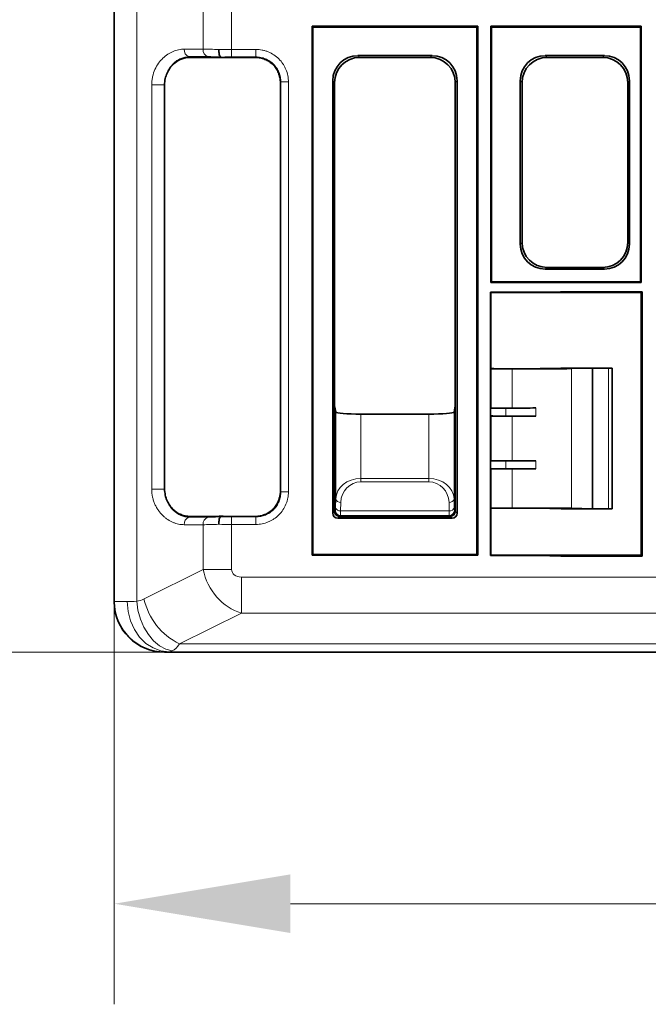
# Model space of a CAD drawing. Units: millimetres. Extents: x 100 to 1978, y 49 to 1389.
# Drawn here: x 916 to 1041, y 282 to 477 of the extents above; entities that cross this region are included whole.
import ezdxf

# ---------------------------------------------------------------- set-up
doc = ezdxf.new("R2010")
doc.units = ezdxf.units.MM
doc.layers.add('AM_5', color=3, linetype='Continuous', lineweight=15)
doc.styles.add('BEMSTIL', font='arial.ttf', dxfattribs={"width": 0.8})
doc.dimstyles.new('BEMASS$0', dxfattribs={"dimscale": 10, "dimtxt": 3.5, "dimasz": 3.5, "dimexe": 2, "dimexo": 0, "dimgap": 1, "dimtad": 1, "dimdec": 1, "dimtxsty": 'BEMSTIL', "dimcen": 3, "dimclrd": 3, "dimclre": 3, "dimclrt": 4, "dimadec": 0, "dimazin": 0, "dimtfac": 1, "dimtdec": 1, "dimtofl": 0, "dimtmove": 0, "dimatfit": 0, "dimfxl": 1, "dimtolj": 1, "dimlwd": -1, "dimlwe": -1, "dimarcsym": 0})

# ---------------------------------------------------------------- blocks, each defined once
blk = doc.blocks.new('*D2')
at = {"layer": 'AM_5', "color": 3, "transparency": 16777216}
for p, q in [((934.78, 361.72), (934.78, 281.72)), ((1526.78, 361.72), (1526.78, 281.72)), ((969.78, 301.72), (1491.78, 301.72))]:
    blk.add_line(p, q, dxfattribs=at)
for points in [[(969.78, 307.55), (969.78, 295.89), (934.78, 301.72)], [(1491.78, 307.55), (1491.78, 295.89), (1526.78, 301.72)]]:
    blk.add_solid(points, dxfattribs=at)
at = {"layer": 'Defpoints', "color": 0, "transparency": 16777216}
for p in [(934.78, 361.72), (1526.78, 361.72), (1526.78, 301.72)]:
    blk.add_point(p, dxfattribs=at)
at = {"layer": 'AM_5', "color": 4, "transparency": 16777216, "insert": (1230.78, 330.1), "char_height": 35, "attachment_point": 2, "style": 'BEMSTIL'}
blk.add_mtext('\\A1;{\\H0.51429x;592}', dxfattribs=at)
blk = doc.blocks.new('*D3')
at = {"layer": 'AM_5', "color": 3, "transparency": 16777216}
for p, q in [((952.43, 801.72), (883.33, 801.72)), ((903.33, 766.72), (903.33, 386.72)), ((944.78, 351.72), (883.33, 351.72))]:
    blk.add_line(p, q, dxfattribs=at)
for points in [[(897.5, 766.72), (909.16, 766.72), (903.33, 801.72)], [(897.5, 386.72), (909.16, 386.72), (903.33, 351.72)]]:
    blk.add_solid(points, dxfattribs=at)
at = {"layer": 'Defpoints', "color": 0, "transparency": 16777216}
for p in [(952.43, 801.72), (903.33, 351.72), (944.78, 351.72)]:
    blk.add_point(p, dxfattribs=at)
at = {"layer": 'AM_5', "color": 4, "transparency": 16777216, "insert": (874.95, 576.72), "char_height": 35, "attachment_point": 2, "rotation": 90, "style": 'BEMSTIL'}
blk.add_mtext('\\A1;{\\H0.51429x;450}', dxfattribs=at)
blk = doc.blocks.new('HD900_SD900 Element boczny 1_2 warstwy 1')
at = {"color": 0, "linetype": 'Continuous', "lineweight": 35}
for p, q in [((-296, 449.93), (-296, 9.93)), ((-256.54, 124.22), (-256.7, 124.38)), ((-256.7, 124.38), (-223.8, 124.38)), ((-256.7, 124.38), (-256.7, 19.23)), ((-256.54, 124.22), (-223.96, 124.22)), ((-256.54, 124.22), (-256.54, 19.38)), ((-223.96, 124.22), (-223.8, 124.38)), ((-223.96, 124.22), (-223.96, 19.38)), ((-223.8, 124.38), (-223.8, 19.23)), ((-221.04, 124.22), (-221.2, 124.38)), ((-221.2, 124.38), (-191.3, 124.38)), ((-221.2, 124.38), (-221.2, 73.43)), ((-221.04, 124.22), (-191.46, 124.22)), ((-221.04, 124.22), (-221.04, 73.58)), ((-191.46, 124.22), (-191.3, 124.38)), ((-191.46, 124.22), (-191.46, 73.58)), ((-191.3, 73.43), (-191.3, 124.38)), ((-281.02, 118.18), (-275.99, 118.18)), ((-274.82, 118.15), (-274.82, 118.24)), ((-273.17, 118.18), (-267.98, 118.18)), ((-232.88, 118.53), (-247.62, 118.53)), ((-233.23, 118.18), (-247.27, 118.18)), ((-210.37, 118.53), (-198.63, 118.53)), ((-210.02, 118.18), (-198.98, 118.18)), ((-252.6, 113.55), (-252.6, 27.57)), ((-227.9, 27.57), (-227.9, 113.55)), ((-215.35, 81.06), (-215.35, 113.55)), ((-193.65, 113.55), (-193.65, 81.06)), ((-286, 32.36), (-286, 112.74)), ((-263, 113.2), (-263, 31.91)), ((-252.25, 113.2), (-252.25, 48.93)), ((-228.25, 48.93), (-228.25, 113.2)), ((-215, 81.41), (-215, 113.2)), ((-194, 113.2), (-194, 81.41)), ((-198.98, 76.43), (-210.02, 76.43)), ((-198.63, 76.08), (-210.37, 76.08)), ((-221.04, 73.58), (-221.2, 73.43)), ((-191.3, 73.43), (-221.2, 73.43)), ((-221.04, 73.58), (-191.46, 73.58)), ((-191.46, 73.58), (-191.3, 73.43)), ((-221.2, 71.43), (-221.27, 71.5)), ((-218.32, 71.5), (-221.27, 71.5)), ((-221.27, 71.5), (-221.27, 19.15)), ((-218.32, 71.43), (-221.2, 71.43)), ((-221.2, 56.29), (-221.2, 71.43)), ((-209.46, 71.43), (-218.32, 71.43)), ((-207.34, 71.59), (-209.46, 71.53)), ((-207.29, 71.43), (-209.46, 71.43)), ((-207.31, 71.6), (-207.34, 71.59)), ((-207.29, 71.43), (-207.34, 71.59)), ((-207.31, 71.6), (-207.26, 71.43)), ((-191.13, 71.6), (-207.31, 71.6)), ((-207.26, 71.43), (-207.29, 71.43)), ((-207.26, 71.43), (-191.3, 71.43)), ((-191.3, 71.43), (-191.13, 71.6)), ((-191.3, 71.43), (-191.3, 19.23)), ((-191.13, 19.05), (-191.13, 71.6)), ((-221.22, 56.27), (-221.2, 56.29)), ((-221.22, 56.27), (-221.22, 48.48)), ((-216.98, 56.27), (-221.22, 56.27)), ((-209.46, 56.32), (-207.29, 56.38)), ((-207.29, 56.38), (-207.19, 56.43)), ((-197.11, 56.43), (-207.19, 56.43)), ((-201, 56.42), (-205.16, 56.32)), ((-197.8, 56.42), (-201, 56.42)), ((-201, 56.42), (-201, 28.44)), ((-197.11, 28.43), (-197.11, 56.43)), ((-252.25, 48.93), (-252.25, 27.93)), ((-252, 47.69), (-252.25, 48.93)), ((-233.5, 47.26), (-247, 47.26)), ((-228.25, 48.93), (-228.5, 47.69)), ((-228.25, 27.93), (-228.25, 48.93)), ((-221.25, 48.45), (-221.22, 48.48)), ((-221.22, 48.48), (-216.98, 48.48)), ((-212.27, 48.49), (-218.21, 48.47)), ((-221.25, 46.9), (-221.22, 46.87)), ((-221.22, 46.87), (-221.22, 37.98)), ((-221.22, 46.87), (-216.98, 46.87)), ((-212.27, 46.87), (-218.21, 46.88)), ((-221.22, 37.98), (-221.25, 37.95)), ((-216.98, 37.98), (-221.22, 37.98)), ((-212.27, 37.99), (-218.21, 37.97)), ((-221.22, 36.37), (-221.25, 36.4)), ((-221.22, 36.37), (-221.22, 28.58)), ((-216.98, 36.37), (-221.22, 36.37)), ((-212.27, 36.37), (-218.21, 36.38)), ((-221.22, 28.58), (-221.2, 28.56)), ((-216.98, 28.58), (-221.22, 28.58)), ((-221.2, 19.23), (-221.2, 28.56)), ((-209.46, 28.53), (-207.29, 28.48)), ((-207.29, 28.48), (-207.19, 28.43)), ((-197.11, 28.43), (-207.19, 28.43)), ((-201, 28.44), (-205.16, 28.54)), ((-197.8, 28.43), (-201, 28.44)), ((-275.99, 26.93), (-281.02, 26.93)), ((-274.82, 26.96), (-274.82, 26.86)), ((-267.98, 26.93), (-273.17, 26.93)), ((-251.6, 26.58), (-228.9, 26.58)), ((-251.25, 26.93), (-229.25, 26.93)), ((-256.54, 19.38), (-256.7, 19.23)), ((-256.7, 19.23), (-223.8, 19.23)), ((-256.54, 19.38), (-223.96, 19.38)), ((-223.96, 19.38), (-223.8, 19.23)), ((-221.2, 19.23), (-221.27, 19.15)), ((-221.27, 19.15), (-218.32, 19.15)), ((-218.32, 19.23), (-221.2, 19.23)), ((-209.46, 19.23), (-218.32, 19.23)), ((-207.29, 19.23), (-209.46, 19.23)), ((-209.46, 19.12), (-207.34, 19.07)), ((-207.29, 19.23), (-207.34, 19.07)), ((-207.34, 19.07), (-207.31, 19.05)), ((-207.31, 19.05), (-207.26, 19.23)), ((-207.31, 19.05), (-191.13, 19.05)), ((-207.26, 19.23), (-207.29, 19.23)), ((-191.3, 19.23), (-207.26, 19.23)), ((-191.3, 19.23), (-191.13, 19.05)), ((-286, -0.07), (286, -0.07))]:
    blk.add_line(p, q, dxfattribs=at)
at = {"color": 0, "linetype": 'Continuous', "lineweight": 18}
for p, q in [((-295.94, 9.99), (-295.94, 449.93)), ((-291.55, 449.93), (-291.55, 10.06)), ((-278.34, 119.82), (-278.34, 131.53)), ((-272.69, 131.58), (-272.69, 119.77)), ((-282.1, 119.82), (-278.34, 119.82)), ((-272.69, 119.77), (-272.69, 118.28)), ((-272.69, 119.77), (-267.88, 119.77)), ((-267.88, 119.77), (-267.88, 118.28)), ((-281.17, 118.34), (-281.02, 118.18)), ((-277.41, 118.34), (-281.17, 118.34)), ((-267.88, 118.28), (-272.69, 118.28)), ((-267.98, 118.18), (-267.88, 118.28)), ((-247.62, 118.53), (-247.27, 118.18)), ((-233.23, 118.18), (-232.88, 118.53)), ((-210.37, 118.53), (-210.02, 118.18)), ((-198.98, 118.18), (-198.63, 118.53)), ((-252.25, 113.2), (-252.6, 113.55)), ((-227.9, 113.55), (-228.25, 113.2)), ((-215, 113.2), (-215.35, 113.55)), ((-193.65, 113.55), (-194, 113.2)), ((-288.57, 32.35), (-288.57, 112.76)), ((-286.02, 112.76), (-288.57, 112.76)), ((-286, 112.74), (-286.02, 112.76)), ((-286.02, 112.76), (-286.02, 32.35)), ((-262.9, 113.3), (-263, 113.2)), ((-261.41, 113.3), (-262.9, 113.3)), ((-262.9, 31.81), (-262.9, 113.3)), ((-261.41, 113.3), (-261.41, 31.81)), ((-215.35, 81.06), (-215, 81.41)), ((-194, 81.41), (-193.65, 81.06)), ((-210.02, 76.43), (-210.37, 76.08)), ((-198.63, 76.08), (-198.98, 76.43)), ((-218.32, 71.5), (-218.32, 71.43)), ((-209.46, 71.53), (-209.46, 71.43)), ((-216.98, 56.27), (-216.98, 48.48)), ((-205.16, 56.32), (-205.16, 28.54)), ((-197.8, 56.42), (-197.8, 28.43)), ((-252, 30.41), (-252, 47.69)), ((-247, 47.26), (-247, 34.48)), ((-233.5, 34.48), (-233.5, 47.26)), ((-228.5, 47.69), (-228.5, 30.41)), ((-221.25, 46.9), (-221.25, 48.45)), ((-218.21, 48.47), (-218.21, 46.88)), ((-212.27, 46.87), (-212.27, 48.49)), ((-216.98, 46.87), (-216.98, 37.98)), ((-221.25, 36.4), (-221.25, 37.95)), ((-218.21, 37.97), (-218.21, 36.38)), ((-212.27, 37.99), (-212.27, 36.37)), ((-216.98, 36.37), (-216.98, 28.58)), ((-247, 34.48), (-247, 33.79)), ((-247, 34.48), (-233.5, 34.48)), ((-233.5, 33.79), (-247, 33.79)), ((-233.5, 34.48), (-233.5, 33.79)), ((-286.02, 32.35), (-288.57, 32.35)), ((-286.02, 32.35), (-286, 32.36)), ((-263, 31.91), (-262.9, 31.81)), ((-261.41, 31.81), (-262.9, 31.81)), ((-252.03, 28.73), (-252, 30.41)), ((-251, 29.72), (-251.03, 28.04)), ((-229.47, 28.04), (-229.5, 29.72)), ((-228.5, 30.41), (-228.47, 28.73)), ((-252.6, 27.57), (-252.25, 27.92)), ((-252.25, 27.93), (-252.06, 28.12)), ((-251.03, 28.04), (-229.47, 28.04)), ((-228.44, 28.12), (-228.25, 27.93)), ((-228.25, 27.92), (-227.9, 27.57)), ((-281.02, 26.93), (-281.17, 26.77)), ((-281.17, 26.77), (-277.41, 26.77)), ((-272.69, 25.33), (-272.69, 26.83)), ((-272.69, 26.83), (-267.88, 26.83)), ((-267.88, 26.83), (-267.98, 26.93)), ((-267.88, 25.33), (-267.88, 26.83)), ((-251.25, 26.93), (-251.6, 26.58)), ((-251.06, 27.12), (-251.25, 26.93)), ((-229.44, 27.12), (-251.06, 27.12)), ((-229.25, 26.93), (-229.44, 27.12)), ((-228.9, 26.58), (-229.25, 26.93)), ((-278.34, 25.28), (-282.1, 25.28)), ((-278.34, 16.4), (-278.34, 25.28)), ((-267.88, 25.33), (-272.69, 25.33)), ((-272.69, 25.33), (-272.69, 16.4)), ((-218.32, 19.15), (-218.32, 19.23)), ((-209.46, 19.12), (-209.46, 19.23)), ((-290.09, 10.53), (-278.34, 16.4)), ((-278.34, 16.4), (-272.69, 16.4)), ((-270.75, 7.72), (-270.75, 14.87)), ((-270.75, 14.87), (270.75, 14.87)), ((-296, 9.93), (-295.94, 9.99)), ((-270.75, 7.72), (-283.02, 1.58)), ((270.75, 7.72), (-270.75, 7.72)), ((285.1, 0), (-285.1, 0)), ((-283.02, 1.58), (283.02, 1.58)), ((-285.94, -0.01), (-286, -0.07))]:
    blk.add_line(p, q, dxfattribs=at)
at = {"color": 8, "linetype": 'Continuous', "lineweight": 18, "flags": 128}
for points in [[(-285.1, 0), (-286.72, 0.2), (-288.27, 0.77), (-289.71, 1.69), (-290.97, 2.94), (-292, 4.45), (-292.77, 6.18), (-293.25, 8.05), (-293.41, 10)], [(-284.47, 0.18), (-285.77, 0.55), (-287.02, 1.22), (-288.18, 2.2), (-289.22, 3.43), (-290.1, 4.89), (-290.8, 6.51), (-291.29, 8.26), (-291.55, 10.06)]]:
    blk.add_lwpolyline(points, dxfattribs=at)
at = {"color": 8, "linetype": 'Continuous', "lineweight": 18}
for centre, radius, start, end in [((-280.69, 119.67), 1.41, 173.6282, 250.3833), ((-276.94, 119.67), 1.41, 173.6282, 250.3833), ((-251.12, 30.62), 0.904, 192.9032, 277.5164), ((-229.38, 30.62), 0.904, 262.4836, 347.0968), ((-251.06, 28.12), 1, 180.0204, 269.9796), ((-251.15, 28.93), 0.904, 192.9032, 277.5164), ((-229.35, 28.93), 0.904, 262.4836, 347.0968), ((-229.44, 28.12), 1, 270.0204, 359.9796), ((-280.69, 25.44), 1.41, 109.6167, 186.3718), ((-276.94, 25.44), 1.41, 109.6167, 186.3718), ((-285.94, 9.99), 10, 180.0013, 269.9987), ((-292.32, 15), 5, 278.96, 296.5651), ((-277.3, 13.37), 13.11, 192.5446, 244.1131)]:
    blk.add_arc(centre, radius, start, end, dxfattribs=at)
at = {"color": 7, "linetype": 'Continuous', "lineweight": 35}
for centre, major_axis, ratio, start_param, end_param in [((-247.58, 113.51), (-3.56, 3.56), 0.992433, 5.501585, 7.064785), ((-247.23, 113.16), (-3.56, 3.56), 0.992433, 5.501585, 7.064785), ((-233.27, 113.16), (3.56, 3.56), 0.992433, 5.501585, 7.064785), ((-232.92, 113.51), (3.56, 3.56), 0.992433, 5.501585, 7.064785), ((-210.33, 113.51), (-3.56, 3.56), 0.992433, 5.501585, 7.064785), ((-209.98, 113.16), (-3.56, 3.56), 0.992433, 5.501585, 7.064785), ((-199.02, 113.16), (3.56, 3.56), 0.992433, 5.501585, 7.064785), ((-198.67, 113.51), (3.56, 3.56), 0.992433, 5.501585, 7.064785), ((-210.33, 81.1), (-3.56, -3.56), 0.992433, 5.501585, 7.064785), ((-209.98, 81.45), (-3.56, -3.56), 0.992433, 5.501585, 7.064785), ((-199.02, 81.45), (3.56, -3.56), 0.992433, 5.501585, 7.064785), ((-198.67, 81.1), (3.56, -3.56), 0.992433, 5.501585, 7.064785), ((-218.21, 56.31), (3, 0), 0.004363, 3.234956, 4.729997), ((-218.32, 56.33), (9, 0), 0.004363, 4.729997, 6.108652), ((-216.98, 56.32), (12, 0), 0.004363, 4.712389, 6.108652), ((-198.11, 56.43), (1, 0), 0.004363, 5.029124, 6.283185), ((-247, 47.7), (5, 0), 0.087489, 3.159046, 4.712389), ((-233.5, 47.7), (5, 0), 0.087489, 4.712389, 6.265732), ((-216.25, 48.45), (5, 0), 0.004363, 1.973791, 3.137229), ((-216.98, 48.53), (12, 0), 0.004363, 4.712389, 5.115384), ((-216.25, 46.9), (5, 0), 0.004363, 3.145956, 4.309394), ((-216.98, 46.82), (12, 0), 0.004363, 1.167802, 1.570796), ((-216.25, 37.95), (5, 0), 0.004363, 1.973791, 3.137229), ((-216.98, 38.03), (12, 0), 0.004363, 4.712389, 5.115384), ((-216.25, 36.4), (5, 0), 0.004363, 3.145956, 4.309394), ((-216.98, 36.32), (12, 0), 0.004363, 1.167802, 1.570796), ((-251.6, 27.58), (-0.712, -0.712), 0.992433, 5.501585, 7.064785), ((-251, 28.18), (1.18, 0.57), 0.73033, 2.803835, 2.807481), ((-251.25, 27.93), (0.707, -0.707), 0.99848, 3.930789, 5.493989), ((-229.25, 27.93), (0.707, 0.707), 0.99848, 3.930789, 5.493989), ((-228.9, 27.58), (0.712, -0.712), 0.992433, 5.501585, 7.064785), ((-229.5, 28.18), (1.18, -0.57), 0.73033, 0.334112, 0.337758), ((-218.21, 28.55), (3, 0), 0.004363, 1.553188, 3.048229), ((-218.32, 28.52), (9, 0), 0.004363, 0.174533, 1.553188), ((-216.98, 28.53), (12, 0), 0.004363, 0.174533, 1.570796), ((-198.11, 28.43), (1, 0), 0.004363, 0, 1.254062), ((-251, 28.18), (0.57, 1.18), 0.73033, 3.475704, 3.47935), ((-229.5, 28.18), (-0.57, 1.18), 0.73033, 2.803835, 2.807481), ((-286, 9.93), (-7.07, -7.07), 0.999981, 5.497797, 7.068574)]:
    blk.add_ellipse(centre, major_axis=major_axis, ratio=ratio, start_param=start_param, end_param=end_param, dxfattribs=at)
at = {"color": 8, "linetype": 'Continuous', "lineweight": 18}
for centre, major_axis, ratio, start_param, end_param in [((-247, 30.34), (5, 0), 0.828424, 1.570796, 3.124139), ((-247, 29.65), (0, 4.14), 0.965689, 0, 1.553343), ((-233.5, 30.34), (5, 0), 0.828424, 0.017453, 1.570796), ((-233.5, 29.65), (0, 4.14), 0.965689, 4.729842, 6.283185), ((-252.06, 30.12), (0, 2), 0.017455, 3.159046, 3.944444), ((-251.06, 30.12), (0, 3), 0.011637, 3.159046, 3.944444), ((-229.44, 30.12), (0, 3), 0.011637, 2.338741, 3.124139), ((-228.44, 30.12), (0, 2), 0.017455, 2.338741, 3.124139), ((-269.86, 17.11), (-4.47, 8.94), 0.833333, 1.249046, 2.498092), ((-269.86, 17.11), (2.68, 1.34), 0.666667, 2.819842, 4.068888), ((-280.94, 9.99), (15, 0), 0.001454, 2.552359, 3.137229), ((-285.25, 15), (0, 15), 0.333333, 3.297975, 3.60524), ((-280.94, -0.01), (5, 0), 0.004363, 2.552359, 3.137229)]:
    blk.add_ellipse(centre, major_axis=major_axis, ratio=ratio, start_param=start_param, end_param=end_param, dxfattribs=at)
for points, knots in [([(-288.57, 112.76), (-288.57, 113.03), (-288.56, 113.29), (-288.5, 113.82), (-288.45, 114.09), (-288.28, 114.85), (-288.12, 115.33), (-287.71, 116.23), (-287.47, 116.64), (-286.94, 117.39), (-286.65, 117.73), (-286.03, 118.33), (-285.7, 118.59), (-285.03, 119.03), (-284.68, 119.22), (-283.95, 119.52), (-283.59, 119.63), (-282.85, 119.79), (-282.47, 119.82), (-282.1, 119.82)], [0, 0, 0, 0, 0.0625, 0.0625, 0.125, 0.125, 0.25, 0.25, 0.375, 0.375, 0.5, 0.5, 0.625, 0.625, 0.75, 0.75, 0.875, 0.875, 1, 1, 1, 1]), ([(-278.34, 119.82), (-277.91, 119.82), (-277.43, 119.82), (-276.39, 119.79), (-275.82, 119.77), (-275.24, 119.74)], [0, 0, 0, 0, 0.5, 0.5, 1, 1, 1, 1]), ([(-267.88, 119.77), (-267.45, 119.77), (-267.03, 119.73), (-266.41, 119.61), (-266.21, 119.56), (-265.8, 119.43), (-265.6, 119.36), (-265.01, 119.12), (-264.64, 118.92), (-263.93, 118.45), (-263.6, 118.18), (-263, 117.58), (-262.74, 117.25), (-262.38, 116.72), (-262.27, 116.54), (-262.07, 116.17), (-261.98, 115.97), (-261.74, 115.39), (-261.61, 114.98), (-261.45, 114.15), (-261.41, 113.72), (-261.41, 113.3)], [0, 0, 0, 0, 0.125, 0.125, 0.1875, 0.1875, 0.25, 0.25, 0.375, 0.375, 0.5, 0.5, 0.625, 0.625, 0.6875, 0.6875, 0.75, 0.75, 0.875, 0.875, 1, 1, 1, 1]), ([(-281.17, 118.34), (-281.71, 118.32), (-282.25, 118.2), (-283.04, 117.85), (-283.29, 117.71), (-283.79, 117.38), (-284.03, 117.18), (-284.49, 116.73), (-284.71, 116.48), (-285.12, 115.9), (-285.31, 115.58), (-285.55, 115.05), (-285.63, 114.87), (-285.76, 114.48), (-285.82, 114.28), (-285.91, 113.87), (-285.95, 113.65), (-286, 113.21), (-286.02, 112.98), (-286.02, 112.76)], [0, 0, 0, 0, 0.25, 0.25, 0.375, 0.375, 0.5, 0.5, 0.625, 0.625, 0.75, 0.75, 0.8125, 0.8125, 0.875, 0.875, 0.9375, 0.9375, 1, 1, 1, 1]), ([(-274.83, 118.25), (-275.32, 118.28), (-275.79, 118.3), (-276.65, 118.33), (-277.05, 118.34), (-277.41, 118.34)], [0, 0, 0, 0, 0.5, 0.5, 1, 1, 1, 1]), ([(-272.69, 118.28), (-273.05, 118.28), (-273.41, 118.27), (-273.95, 118.27), (-274.12, 118.26), (-274.39, 118.26), (-274.48, 118.25), (-274.65, 118.25), (-274.74, 118.25), (-274.82, 118.24)], [0, 0, 0, 0, 0.5, 0.5, 0.75, 0.75, 0.875, 0.875, 1, 1, 1, 1]), ([(-262.9, 113.3), (-262.9, 113.62), (-262.93, 113.95), (-263.06, 114.59), (-263.15, 114.91), (-263.4, 115.51), (-263.55, 115.8), (-263.92, 116.34), (-264.12, 116.6), (-264.58, 117.06), (-264.84, 117.27), (-265.38, 117.63), (-265.67, 117.78), (-266.12, 117.96), (-266.28, 118.02), (-266.59, 118.11), (-266.75, 118.15), (-267.23, 118.25), (-267.55, 118.28), (-267.88, 118.28)], [0, 0, 0, 0, 0.125, 0.125, 0.25, 0.25, 0.375, 0.375, 0.5, 0.5, 0.625, 0.625, 0.75, 0.75, 0.8125, 0.8125, 0.875, 0.875, 1, 1, 1, 1]), ([(-282.1, 25.28), (-282.47, 25.28), (-282.85, 25.32), (-283.41, 25.43), (-283.59, 25.48), (-283.96, 25.59), (-284.14, 25.66), (-284.68, 25.89), (-285.03, 26.07), (-285.54, 26.41), (-285.7, 26.53), (-286.03, 26.79), (-286.19, 26.93), (-286.66, 27.38), (-286.95, 27.72), (-287.34, 28.28), (-287.47, 28.48), (-287.71, 28.89), (-287.82, 29.11), (-288.02, 29.56), (-288.11, 29.79), (-288.27, 30.27), (-288.34, 30.52), (-288.51, 31.29), (-288.57, 31.81), (-288.57, 32.35)], [0, 0, 0, 0, 0.125, 0.125, 0.1875, 0.1875, 0.25, 0.25, 0.375, 0.375, 0.4375, 0.4375, 0.5, 0.5, 0.625, 0.625, 0.6875, 0.6875, 0.75, 0.75, 0.8125, 0.8125, 0.875, 0.875, 1, 1, 1, 1]), ([(-286.02, 32.35), (-286.02, 31.89), (-285.96, 31.46), (-285.82, 30.83), (-285.76, 30.63), (-285.63, 30.24), (-285.56, 30.06), (-285.4, 29.71), (-285.31, 29.54), (-285.12, 29.22), (-285.02, 29.06), (-284.72, 28.63), (-284.5, 28.38), (-283.8, 27.7), (-283.3, 27.37), (-282.52, 27.02), (-282.25, 26.93), (-281.71, 26.81), (-281.44, 26.78), (-281.17, 26.77)], [0, 0, 0, 0, 0.125, 0.125, 0.1875, 0.1875, 0.25, 0.25, 0.3125, 0.3125, 0.375, 0.375, 0.5, 0.5, 0.75, 0.75, 0.875, 0.875, 1, 1, 1, 1]), ([(-261.41, 31.81), (-261.41, 31.38), (-261.45, 30.96), (-261.57, 30.34), (-261.62, 30.14), (-261.74, 29.73), (-261.82, 29.53), (-262.06, 28.94), (-262.26, 28.57), (-262.73, 27.86), (-263, 27.53), (-263.6, 26.93), (-263.92, 26.66), (-264.45, 26.31), (-264.64, 26.2), (-265.01, 26), (-265.2, 25.91), (-265.79, 25.67), (-266.19, 25.54), (-267.03, 25.38), (-267.45, 25.33), (-267.88, 25.33)], [0, 0, 0, 0, 0.125, 0.125, 0.1875, 0.1875, 0.25, 0.25, 0.375, 0.375, 0.5, 0.5, 0.625, 0.625, 0.6875, 0.6875, 0.75, 0.75, 0.875, 0.875, 1, 1, 1, 1]), ([(-267.88, 26.83), (-267.55, 26.83), (-267.23, 26.86), (-266.58, 26.99), (-266.27, 27.08), (-265.67, 27.33), (-265.38, 27.48), (-264.83, 27.85), (-264.58, 28.05), (-264.12, 28.51), (-263.91, 28.77), (-263.55, 29.31), (-263.4, 29.6), (-263.21, 30.05), (-263.16, 30.21), (-263.06, 30.52), (-263.02, 30.68), (-262.93, 31.16), (-262.9, 31.48), (-262.9, 31.81)], [0, 0, 0, 0, 0.125, 0.125, 0.25, 0.25, 0.375, 0.375, 0.5, 0.5, 0.625, 0.625, 0.75, 0.75, 0.8125, 0.8125, 0.875, 0.875, 1, 1, 1, 1]), ([(-277.41, 26.77), (-277.05, 26.77), (-276.65, 26.78), (-275.79, 26.8), (-275.32, 26.83), (-274.83, 26.86)], [0, 0, 0, 0, 0.5, 0.5, 1, 1, 1, 1]), ([(-274.82, 26.86), (-274.74, 26.86), (-274.65, 26.85), (-274.48, 26.85), (-274.39, 26.85), (-274.12, 26.84), (-273.95, 26.84), (-273.41, 26.83), (-273.05, 26.83), (-272.69, 26.83)], [0, 0, 0, 0, 0.125, 0.125, 0.25, 0.25, 0.5, 0.5, 1, 1, 1, 1]), ([(-275.24, 25.36), (-275.82, 25.34), (-276.39, 25.31), (-277.43, 25.29), (-277.91, 25.28), (-278.34, 25.28)], [0, 0, 0, 0, 0.5, 0.5, 1, 1, 1, 1])]:
    blk.add_open_spline(points, degree=3, knots=knots, dxfattribs=at)
for points in [[(-275.24, 119.74), (-274.41, 119.76), (-273.56, 119.77), (-272.69, 119.77)], [(-272.69, 25.33), (-273.56, 25.33), (-274.41, 25.34), (-275.24, 25.36)], [(-293.41, 10), (-292.86, 10), (-292.24, 10.02), (-291.55, 10.06)], [(-284.47, 0.18), (-284.72, 0.07), (-284.92, 0), (-285.1, 0)]]:
    blk.add_open_spline(points, degree=3, dxfattribs=at)
at = {"color": 7, "linetype": 'Continuous', "lineweight": 35}
for points, knots in [([(-274.83, 118.25), (-274.89, 118.27), (-274.94, 118.32), (-275.04, 118.49), (-275.09, 118.6), (-275.15, 118.81), (-275.16, 118.88), (-275.19, 119.04), (-275.2, 119.12), (-275.22, 119.29), (-275.23, 119.38), (-275.24, 119.56), (-275.24, 119.65), (-275.24, 119.74)], [0, 0, 0, 0, 0.25, 0.25, 0.5, 0.5, 0.625, 0.625, 0.75, 0.75, 0.875, 0.875, 1, 1, 1, 1]), ([(-281.02, 118.18), (-281.6, 118.18), (-282.17, 118.06), (-283.01, 117.71), (-283.28, 117.57), (-283.8, 117.23), (-284.04, 117.03), (-284.52, 116.57), (-284.75, 116.31), (-285.16, 115.73), (-285.34, 115.41), (-285.65, 114.72), (-285.78, 114.35), (-285.91, 113.76), (-285.94, 113.56), (-285.99, 113.15), (-286, 112.95), (-286, 112.74)], [0, 0, 0, 0, 0.25, 0.25, 0.375, 0.375, 0.5, 0.5, 0.625, 0.625, 0.75, 0.75, 0.875, 0.875, 0.9375, 0.9375, 1, 1, 1, 1]), ([(-274.82, 118.15), (-274.56, 118.16), (-274.29, 118.16), (-273.74, 118.17), (-273.45, 118.18), (-273.17, 118.18)], [0, 0, 0, 0, 0.5, 0.5, 1, 1, 1, 1]), ([(-263, 113.2), (-263, 113.53), (-263.03, 113.85), (-263.13, 114.33), (-263.17, 114.48), (-263.26, 114.8), (-263.32, 114.95), (-263.5, 115.41), (-263.65, 115.69), (-264.02, 116.23), (-264.23, 116.49), (-264.68, 116.95), (-264.94, 117.16), (-265.48, 117.52), (-265.77, 117.67), (-266.37, 117.92), (-266.68, 118.02), (-267.33, 118.15), (-267.65, 118.18), (-267.98, 118.18)], [0, 0, 0, 0, 0.125, 0.125, 0.1875, 0.1875, 0.25, 0.25, 0.375, 0.375, 0.5, 0.5, 0.625, 0.625, 0.75, 0.75, 0.875, 0.875, 1, 1, 1, 1]), ([(-209.46, 71.53), (-209.83, 71.53), (-210.2, 71.52), (-210.93, 71.52), (-211.3, 71.52), (-212.41, 71.51), (-213.15, 71.51), (-215.37, 71.5), (-216.84, 71.5), (-218.32, 71.5)], [0, 0, 0, 0, 0.125, 0.125, 0.25, 0.25, 0.5, 0.5, 1, 1, 1, 1]), ([(-286, 32.36), (-286, 31.95), (-285.95, 31.55), (-285.82, 30.96), (-285.77, 30.77), (-285.65, 30.4), (-285.58, 30.22), (-285.34, 29.7), (-285.16, 29.38), (-284.75, 28.8), (-284.53, 28.54), (-284.05, 28.08), (-283.8, 27.88), (-283.28, 27.54), (-283.01, 27.39), (-282.45, 27.16), (-282.17, 27.07), (-281.6, 26.96), (-281.31, 26.93), (-281.02, 26.93)], [0, 0, 0, 0, 0.125, 0.125, 0.1875, 0.1875, 0.25, 0.25, 0.375, 0.375, 0.5, 0.5, 0.625, 0.625, 0.75, 0.75, 0.875, 0.875, 1, 1, 1, 1]), ([(-267.98, 26.93), (-267.65, 26.93), (-267.33, 26.96), (-266.85, 27.05), (-266.69, 27.09), (-266.38, 27.19), (-266.22, 27.24), (-265.77, 27.43), (-265.49, 27.58), (-264.94, 27.94), (-264.69, 28.15), (-264.23, 28.61), (-264.02, 28.86), (-263.66, 29.41), (-263.5, 29.7), (-263.26, 30.3), (-263.16, 30.61), (-263.03, 31.25), (-263, 31.58), (-263, 31.91)], [0, 0, 0, 0, 0.125, 0.125, 0.1875, 0.1875, 0.25, 0.25, 0.375, 0.375, 0.5, 0.5, 0.625, 0.625, 0.75, 0.75, 0.875, 0.875, 1, 1, 1, 1]), ([(-274.83, 26.86), (-274.89, 26.84), (-274.94, 26.78), (-275.04, 26.61), (-275.09, 26.5), (-275.15, 26.3), (-275.16, 26.22), (-275.19, 26.07), (-275.2, 25.99), (-275.22, 25.81), (-275.23, 25.73), (-275.24, 25.55), (-275.24, 25.45), (-275.24, 25.36)], [0, 0, 0, 0, 0.25, 0.25, 0.5, 0.5, 0.625, 0.625, 0.75, 0.75, 0.875, 0.875, 1, 1, 1, 1]), ([(-273.17, 26.93), (-273.45, 26.93), (-273.73, 26.93), (-274.29, 26.94), (-274.56, 26.95), (-274.82, 26.96)], [0, 0, 0, 0, 0.5, 0.5, 1, 1, 1, 1]), ([(-218.32, 19.15), (-216.84, 19.15), (-215.37, 19.15), (-213.15, 19.15), (-212.41, 19.14), (-211.3, 19.14), (-210.93, 19.14), (-210.2, 19.13), (-209.83, 19.13), (-209.46, 19.12)], [0, 0, 0, 0, 0.5, 0.5, 0.75, 0.75, 0.875, 0.875, 1, 1, 1, 1])]:
    blk.add_open_spline(points, degree=3, knots=knots, dxfattribs=at)
for points in [[(-275.99, 118.18), (-275.65, 118.18), (-275.26, 118.17), (-274.82, 118.15)], [(-274.82, 118.24), (-274.82, 118.25), (-274.83, 118.25), (-274.83, 118.25)], [(-274.82, 26.96), (-275.26, 26.94), (-275.65, 26.93), (-275.99, 26.93)], [(-274.83, 26.86), (-274.83, 26.86), (-274.82, 26.86), (-274.82, 26.86)]]:
    blk.add_open_spline(points, degree=3, dxfattribs=at)

msp = doc.modelspace()

# ---------------------------------------------------------------- block references
msp.add_blockref('HD900_SD900 Element boczny 1_2 warstwy 1', (1230.78, 351.79))

# ---------------------------------------------------------------- dimensions: what is measured, and where the dimension line sits
at = {"layer": 'AM_5'}
dim = msp.add_linear_dim(base=(903.33, 351.72), p1=(952.43, 801.72), p2=(944.78, 351.72), angle=90, text='{\\H0.51429x;<>}', dimstyle='BEMASS$0', dxfattribs=at)
dim.commit()
dim.dimension.update_dxf_attribs({"geometry": '*D3', "text_midpoint": (903.33, 576.72), "dimtype": 160})
dim = msp.add_linear_dim(base=(1526.78, 301.72), p1=(934.78, 361.72), p2=(1526.78, 361.72), text='{\\H0.51429x;<>}', dimstyle='BEMASS$0', dxfattribs=at)
dim.commit()
dim.dimension.update_dxf_attribs({"geometry": '*D2', "text_midpoint": (1230.78, 301.72), "dimtype": 160})

doc.saveas('drawing.dxf')
